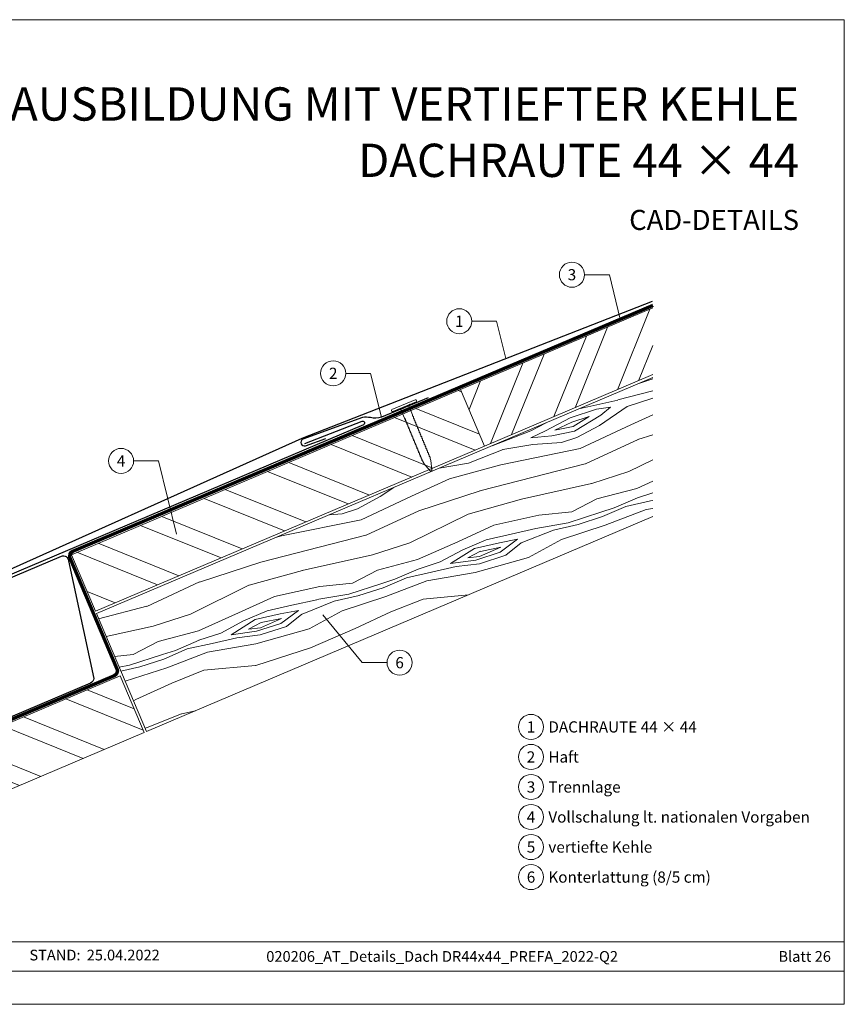
# Model space of a CAD drawing. Units: millimetres. Extents: x -19674 to 49424, y 0 to 4832.
# Drawn here: x 29082 to 29403, y 0 to 384 of the extents above; entities that cross this region are included whole.
import ezdxf
from ezdxf.enums import TextEntityAlignment as Align

# ---------------------------------------------------------------- set-up
doc = ezdxf.new("R2010")
doc.units = ezdxf.units.MM
doc.linetypes.add('Trennlage', pattern=[30, 12, -18])
for name, color, linetype, lineweight, true_color in [('01_PREFA-Dachprodukt', 7, 'Continuous', 25, 0xe1000f), ('01_PREFA-Hafte', 7, 'Continuous', 25, 0xff7f7f), ('02_Nägel', 7, 'Continuous', 15, 0xff7f7f), ('04_Unterdach', 7, 'Continuous', 25, 0x505f69), ('04_Unterdach_Linie', 7, 'Continuous', 0, 0x505f69), ('06_Holz', 7, 'Continuous', 15, 0x8296a0), ('06_Holzschfraffur', 7, 'Continuous', 13, 0xdce6eb), ('08_Bemassung', 7, 'Continuous', 5, 0x505f69), ('10_Blattrahmen', 7, 'Continuous', 20, 0x000000), ('99_Text_1_DE', 7, 'Continuous', 25, 0xe1000f), ('99_Text_3_DE', 7, 'Continuous', 5, 0x505f69)]:
    doc.layers.add(name, color=color, linetype=linetype, lineweight=lineweight, true_color=true_color)
doc.layers.add('99_Text_2_DE', color=7, linetype='Continuous')
doc.styles.add('Arial', font='arial.ttf')
doc.styles.add('PREFA_Standard', font='arial.ttf', dxfattribs={"height": 20})

# ---------------------------------------------------------------- blocks, each defined once
blk = doc.blocks.new('A$C4BAB4951')
for p, q in [((0, -4.3), (0, 4.3)), ((0.7, -4.3), (0.7, 4.3)), ((-23.67, -0.01), (-23.67, 0.01)), ((-23.39, 0.39), (-20.4, 1.28)), ((-20.32, 1.29), (-19.6, 1.35)), ((-3.67, 1.5), (-0.4, 1.5)), ((-0.4, 1.5), (0, 2)), ((-0.4, -1.5), (-0.4, 1.5)), ((-23.39, -0.39), (-20.4, -1.28)), ((-20.32, -1.29), (-19.6, -1.35)), ((-3.67, -1.5), (-0.4, -1.5)), ((-0.4, -1.5), (0, -2))]:
    blk.add_line(p, q)
at = {"extrusion": (0, 0, -1)}
for centre, radius, start, end in [((-0.35, 4.3), 0.35, 0, 180), ((23.27, 0.01), 0.4, 360, 73.5064), ((20.28, 0.9), 0.4, 73.5064, 85.188), ((19.6, 1.91), 0.553, 244.5196, 270), ((18.58, -0.22), 1.8, 64.5196, 71.6711), ((19.1, 1.33), 0.17, 71.6711, 153.7368), ((18.86, 1.45), 0.0923, 267.8027, 333.7368), ((18.86, 1.91), 0.552, 244.5057, 269.6735), ((17.85, -0.22), 1.8, 64.5196, 71.6711), ((18.36, 1.33), 0.17, 71.6711, 153.7368), ((18.13, 1.45), 0.0923, 267.8027, 333.7368), ((18.13, 1.91), 0.551, 244.4964, 269.3324), ((17.12, -0.22), 1.8, 64.5196, 71.6711), ((17.63, 1.33), 0.17, 71.6711, 153.7368), ((17.39, 1.45), 0.0923, 267.8027, 333.7368), ((17.39, 1.91), 0.552, 244.5062, 269.673), ((16.38, -0.22), 1.8, 64.5196, 71.6711), ((16.89, 1.33), 0.17, 71.6711, 153.7368), ((16.66, 1.45), 0.0923, 267.8027, 333.7368), ((16.66, 1.91), 0.551, 244.4964, 269.3324), ((15.65, -0.22), 1.8, 64.5196, 71.6711), ((16.16, 1.33), 0.17, 71.6711, 153.7368), ((15.93, 1.45), 0.0923, 267.8027, 333.7368), ((15.93, 1.91), 0.552, 244.5057, 269.6735), ((14.91, -0.22), 1.8, 64.5196, 71.6711), ((15.43, 1.33), 0.17, 71.6711, 153.7368), ((15.19, 1.45), 0.0923, 267.8027, 333.7368), ((15.19, 1.91), 0.551, 244.4964, 269.3324), ((14.18, -0.22), 1.8, 64.5196, 71.6711), ((14.69, 1.33), 0.17, 71.6711, 153.7368), ((14.46, 1.45), 0.0923, 267.8027, 333.7368), ((14.46, 1.91), 0.552, 244.5057, 269.6735), ((13.45, -0.22), 1.8, 64.5196, 71.6711), ((13.96, 1.33), 0.17, 71.6711, 153.7368), ((13.72, 1.45), 0.0923, 267.8027, 333.7368), ((13.73, 1.91), 0.551, 244.4964, 269.3324), ((12.71, -0.22), 1.8, 64.5196, 71.6711), ((13.23, 1.33), 0.17, 71.6711, 153.7368), ((12.99, 1.45), 0.0923, 267.8027, 333.7368), ((12.99, 1.91), 0.552, 244.5057, 269.6735), ((11.98, -0.22), 1.8, 64.5196, 71.6711), ((12.49, 1.33), 0.17, 71.6711, 153.7368), ((12.26, 1.45), 0.0923, 267.8027, 333.7368), ((12.25, 1.92), 0.57, 244.7073, 270.3706), ((11.23, -0.22), 1.8, 64.5196, 71.6711), ((11.74, 1.33), 0.17, 71.6711, 153.7368), ((11.51, 1.45), 0.0923, 267.8027, 333.7368), ((11.51, 1.91), 0.551, 244.4964, 269.3324), ((10.5, -0.22), 1.8, 64.5196, 71.6711), ((11.01, 1.33), 0.17, 71.6711, 153.7368), ((10.78, 1.45), 0.0923, 267.8027, 333.7368), ((10.78, 1.91), 0.552, 244.5057, 269.6735), ((9.76, -0.22), 1.8, 64.5196, 71.6711), ((10.28, 1.33), 0.17, 71.6711, 153.7368), ((10.04, 1.45), 0.0923, 267.8027, 333.7368), ((10.04, 1.91), 0.551, 244.4964, 269.3324), ((9.03, -0.22), 1.8, 64.5196, 71.6711), ((9.54, 1.33), 0.17, 71.6711, 153.7368), ((9.31, 1.45), 0.0923, 267.8027, 333.7368), ((9.31, 1.91), 0.552, 244.5062, 269.673), ((8.29, -0.22), 1.8, 64.5196, 71.6711), ((8.81, 1.33), 0.17, 71.6711, 153.7368), ((8.57, 1.45), 0.0923, 267.8027, 333.7368), ((8.58, 1.91), 0.551, 244.4984, 269.3304), ((7.56, -0.22), 1.8, 64.5196, 71.6711), ((8.08, 1.33), 0.17, 71.6711, 153.7368), ((7.84, 1.45), 0.0923, 267.8027, 333.7368), ((7.84, 1.91), 0.552, 244.5057, 269.6735), ((6.83, -0.22), 1.8, 64.5196, 71.6711), ((7.34, 1.33), 0.17, 71.6711, 153.7368), ((7.11, 1.45), 0.0923, 267.8027, 333.7368), ((7.11, 1.91), 0.551, 244.4964, 269.3324), ((6.1, -0.22), 1.8, 64.5196, 71.6711), ((6.61, 1.33), 0.17, 71.6711, 153.7368), ((6.37, 1.45), 0.0923, 267.8027, 333.7368), ((6.37, 1.91), 0.552, 244.5057, 269.6735), ((5.36, -0.22), 1.8, 64.5196, 71.6711), ((5.87, 1.33), 0.17, 71.6711, 153.7368), ((5.64, 1.45), 0.0923, 267.8027, 333.7368), ((5.64, 1.91), 0.552, 244.5057, 269.6735), ((4.62, -0.22), 1.8, 64.5196, 71.6711), ((5.14, 1.33), 0.17, 71.6711, 153.7368), ((4.9, 1.45), 0.0923, 267.8027, 333.7368), ((4.91, 1.9), 0.551, 244.4964, 269.3324), ((3.89, -0.22), 1.8, 64.5196, 71.6711), ((4.41, 1.33), 0.17, 71.6711, 153.7368), ((4.17, 1.45), 0.0923, 267.8027, 333.7368), ((4.17, 1.91), 0.552, 244.5057, 269.6735), ((3.16, -0.22), 1.8, 64.5196, 71.6711), ((3.67, 1.33), 0.17, 71.6711, 90), ((23.27, -0.01), 0.4, 286.4936, 0), ((20.28, -0.9), 0.4, 274.812, 286.4936), ((19.6, -1.91), 0.553, 90, 115.4804), ((18.58, 0.22), 1.8, 288.3289, 295.4804), ((19.1, -1.33), 0.17, 206.2632, 288.3289), ((18.86, -1.45), 0.0923, 26.2632, 92.1973), ((18.86, -1.91), 0.552, 90.3265, 115.4943), ((17.85, 0.22), 1.8, 288.3289, 295.4804), ((18.36, -1.33), 0.17, 206.2632, 288.3289), ((18.13, -1.45), 0.0923, 26.2632, 92.1973), ((18.13, -1.91), 0.551, 90.6676, 115.5036), ((17.12, 0.22), 1.8, 288.3289, 295.4804), ((17.63, -1.33), 0.17, 206.2632, 288.3289), ((17.39, -1.45), 0.0923, 26.2632, 92.1973), ((17.39, -1.91), 0.552, 90.327, 115.4938), ((16.38, 0.22), 1.8, 288.3289, 295.4804), ((16.89, -1.33), 0.17, 206.2632, 288.3289), ((16.66, -1.45), 0.0923, 26.2632, 92.1973), ((16.66, -1.91), 0.551, 90.6676, 115.5036), ((15.65, 0.22), 1.8, 288.3289, 295.4804), ((16.16, -1.33), 0.17, 206.2632, 288.3289), ((15.93, -1.45), 0.0923, 26.2632, 92.1973), ((15.93, -1.91), 0.552, 90.3265, 115.4943), ((14.91, 0.22), 1.8, 288.3289, 295.4804), ((15.43, -1.33), 0.17, 206.2632, 288.3289), ((15.19, -1.45), 0.0923, 26.2632, 92.1973), ((15.19, -1.91), 0.551, 90.6676, 115.5036), ((14.18, 0.22), 1.8, 288.3289, 295.4804), ((14.69, -1.33), 0.17, 206.2632, 288.3289), ((14.46, -1.45), 0.0923, 26.2632, 92.1973), ((14.46, -1.91), 0.552, 90.3265, 115.4943), ((13.45, 0.22), 1.8, 288.3289, 295.4804), ((13.96, -1.33), 0.17, 206.2632, 288.3289), ((13.72, -1.45), 0.0923, 26.2632, 92.1973), ((13.73, -1.91), 0.551, 90.6676, 115.5036), ((12.71, 0.22), 1.8, 288.3289, 295.4804), ((13.23, -1.33), 0.17, 206.2632, 288.3289), ((12.99, -1.45), 0.0923, 26.2632, 92.1973), ((12.99, -1.91), 0.552, 90.3265, 115.4943), ((11.98, 0.22), 1.8, 288.3289, 295.4804), ((12.49, -1.33), 0.17, 206.2632, 288.3289), ((12.26, -1.45), 0.0923, 26.2632, 92.1973), ((12.25, -1.92), 0.57, 89.6294, 115.2927), ((11.23, 0.22), 1.8, 288.3289, 295.4804), ((11.74, -1.33), 0.17, 206.2632, 288.3289), ((11.51, -1.45), 0.0923, 26.2632, 92.1973), ((11.51, -1.91), 0.551, 90.6676, 115.5036), ((10.5, 0.22), 1.8, 288.3289, 295.4804), ((11.01, -1.33), 0.17, 206.2632, 288.3289), ((10.78, -1.45), 0.0923, 26.2632, 92.1973), ((10.78, -1.91), 0.552, 90.3265, 115.4943), ((9.76, 0.22), 1.8, 288.3289, 295.4804), ((10.28, -1.33), 0.17, 206.2632, 288.3289), ((10.04, -1.45), 0.0923, 26.2632, 92.1973), ((10.04, -1.91), 0.551, 90.6676, 115.5036), ((9.03, 0.22), 1.8, 288.3289, 295.4804), ((9.54, -1.33), 0.17, 206.2632, 288.3289), ((9.31, -1.45), 0.0923, 26.2632, 92.1973), ((9.31, -1.91), 0.552, 90.327, 115.4938), ((8.29, 0.22), 1.8, 288.3289, 295.4804), ((8.81, -1.33), 0.17, 206.2632, 288.3289), ((8.57, -1.45), 0.0923, 26.2632, 92.1973), ((8.58, -1.91), 0.551, 90.6696, 115.5016), ((7.56, 0.22), 1.8, 288.3289, 295.4804), ((8.08, -1.33), 0.17, 206.2632, 288.3289), ((7.84, -1.45), 0.0923, 26.2632, 92.1973), ((7.84, -1.91), 0.552, 90.3265, 115.4943), ((6.83, 0.22), 1.8, 288.3289, 295.4804), ((7.34, -1.33), 0.17, 206.2632, 288.3289), ((7.11, -1.45), 0.0923, 26.2632, 92.1973), ((7.11, -1.91), 0.551, 90.6676, 115.5036), ((6.1, 0.22), 1.8, 288.3289, 295.4804), ((6.61, -1.33), 0.17, 206.2632, 288.3289), ((6.37, -1.45), 0.0923, 26.2632, 92.1973), ((6.37, -1.91), 0.552, 90.3265, 115.4943), ((5.36, 0.22), 1.8, 288.3289, 295.4804), ((5.87, -1.33), 0.17, 206.2632, 288.3289), ((5.64, -1.45), 0.0923, 26.2632, 92.1973), ((5.64, -1.91), 0.552, 90.3265, 115.4943), ((4.62, 0.22), 1.8, 288.3289, 295.4804), ((5.14, -1.33), 0.17, 206.2632, 288.3289), ((4.9, -1.45), 0.0923, 26.2632, 92.1973), ((4.91, -1.9), 0.551, 90.6676, 115.5036), ((3.89, 0.22), 1.8, 288.3289, 295.4804), ((4.41, -1.33), 0.17, 206.2632, 288.3289), ((4.17, -1.45), 0.0923, 26.2632, 92.1973), ((4.17, -1.91), 0.552, 90.3265, 115.4943), ((3.16, 0.22), 1.8, 288.3289, 295.4804), ((3.67, -1.33), 0.17, 270, 288.3289), ((-0.35, -4.3), 0.35, 180, 360)]:
    blk.add_arc(centre, radius, start, end, dxfattribs=at)
blk = doc.blocks.new('A$C303698f2')
at = {"layer": '10_Blattrahmen'}
for p, q in [((666.01, -440.96), (28.02, -440.96)), ((28.02, -455.06), (666.01, -455.06))]:
    blk.add_line(p, q, dxfattribs=at)
blk.add_lwpolyline([(666.01, -470.92), (666.01, 0), (0, 0), (0, -470.92)], close=True, dxfattribs=at)

msp = doc.modelspace()

# ---------------------------------------------------------------- hatches: boundary and pattern name
at = {"layer": '06_Holzschfraffur'}
h = msp.add_hatch(dxfattribs=at)
h.set_pattern_fill('ANSI32', color=256, scale=2, angle=23, style=0)
h.set_pattern_definition([(68, (22553.56, -2306.745), (-17.66285, 7.136256), []), (68, (22561.826, -2303.236), (-17.66285, 7.136256), [])])
h.paths.add_polyline_path([(29328.683, 245.801), (29328.683, 271.874), (29253.581, 239.995), (29262.959, 217.903)])
at = {"layer": '06_Holzschfraffur', "ltscale": 5}
h = msp.add_hatch(dxfattribs=at)
h.set_pattern_fill('WOOD_5', color=256, scale=100, angle=378, style=0, pattern_type=2)
h.set_pattern_definition([(7.6952, (31448.93, 1264.841), (541.381988, 81.274556), [10.0623, -996.1682]), (18, (31458.9, 1266.19), (57.7836, 113.4066), [9.9, -80.1]), (36.4349, (31468.317, 1269.248), (143.37873, 141.21802), [8.538, -276.0668]), (190.875, (31475.186, 1274.319), (626.97712, 109.085778), [7.256, -718.3471]), (192.8056, (31468.0605, 1272.95), (883.762319, 192.520636), [9.9409, -984.1416]), (212.0362, (31458.367, 1270.747), (-228.97383, -169.02952), [11.1324, -359.947]), (27.4623, (31455.777, 1267.066), (400.16402, 224.6526), [5.4745, -541.9741]), (11.6598, (31460.635, 1269.591), (-712.572214, -136.896998), [8.1499, -806.8348]), (203.7106, (31468.617, 1271.238), (-742.544163, -335.898948), [9.045, -895.444]), (186.6901, (31460.335, 1267.601), (370.19187, 25.65126), [4.589, -454.3226]), (12.8056, (31441.504, 1261.482), (-883.762319, -192.520636), [9.9409, -984.1416]), (6.6901, (31451.198, 1263.686), (-370.19187, -25.65126), [9.1782, -449.7335]), (18, (31460.31, 1264.755), (57.7836, 113.4066), [10.8, -79.2]), (38.556, (31470.585, 1268.092), (372.352643, 310.24753), [7.6896, -761.2708]), (21.8141, (31476.5984, 1272.885), (1170.519454, 474.957005), [13.53, -1339.4667]), (12.8056, (31489.1595, 1277.913), (-883.762319, -192.520636), [9.9409, -984.1416]), (18, (31498.85, 1280.12), (57.7836, 113.4066), [9.9, -80.1]), (23.1944, (31422.6735, 1255.364), (828.139525, 363.709991), [9.9409, -984.1416]), (12.8056, (31431.811, 1259.279), (-883.762319, -192.520636), [9.9409, -984.1416]), (18, (31422.12, 1257.08), (57.7836, 113.4066), [5.4, -84.6]), (23.1944, (31427.253, 1258.7444), (828.139525, 363.709991), [9.9409, -984.1416]), (18, (31436.39, 1262.66), (57.7836, 113.4066), [9, -81]), (28.3048, (31444.95, 1265.441), (-485.759214, -252.463852), [10.0623, -996.1682]), (23.1944, (31453.809, 1270.212), (828.139525, 363.709991), [9.9409, -984.1416]), (12.8056, (31462.946, 1274.127), (-883.762319, -192.520636), [9.9409, -984.1416]), (12.8056, (31472.64, 1276.3305), (-883.762319, -192.520636), [9.9409, -984.1416]), (9.8699, (31482.334, 1278.534), (-541.38201, -81.27414), [12.728, -623.6681]), (18, (31494.87, 1280.72), (57.7836, 113.4066), [13.5, -76.5]), (5.4712, (31508.136, 1228.246), (455.78698, 53.462604), [8.2975, -821.4614]), (12.2894, (31516.396, 1229.037), (-798.167295, -164.70855), [9.045, -895.444]), (26.1301, (31508.136, 1228.246), (485.75899, 252.4642), [6.364, -630.0321]), (27.4623, (31513.85, 1231.049), (400.16402, 224.6526), [10.949, -536.4996]), (18, (31437.97, 1208.29), (57.7836, 113.4066), [10.8, -79.2]), (8.5377, (31448.241, 1211.624), (-455.78698, -53.46274), [5.4745, -541.9741]), (219.8014, (31453.655, 1212.437), (228.97376, 169.02967), [4.8467, -479.8182]), (210.9946, (31449.9315, 1209.334), (714.732852, 421.493752), [12.0075, -1188.7422]), (10.875, (31517.552, 1231.305), (-626.97712, -109.085778), [7.256, -718.3472]), (25.125, (31517.552, 1231.305), (571.354156, 280.275656), [7.256, -718.3472]), (18, (31438.53, 1206.575), (57.7836, 113.4066), [7.2, -82.8]), (212.0362, (31445.374, 1208.8), (-228.97383, -169.02952), [7.4216, -363.658]), (14.6335, (31456.5226, 1215.261), (-1397.33316, -359.388428), [15.3265, -1517.3184]), (15.7094, (31471.352, 1219.133), (-2082.0934976, -581.8819885), [22.518, -2229.2813]), (21.1798, (31493.029, 1225.23), (1427.305233, 558.390335), [16.225, -1606.2731]), (27.4623, (31508.158, 1231.092), (400.16402, 224.6526), [16.4235, -531.0252]), (28.3048, (31440.473, 1200.583), (-485.759214, -252.463852), [10.0623, -996.1682]), (33.9454, (31449.332, 1205.354), (-314.56883, -196.8412), [13.1042, -642.1057]), (18, (31460.2, 1212.67), (57.7836, 113.4066), [11.7, -78.3]), (9.8699, (31471.33, 1216.287), (-541.38201, -81.27414), [12.728, -623.6681]), (21.5763, (31483.87, 1218.469), (1256.115082, 502.767253), [14.428, -1428.3816]), (9.2538, (31497.287, 1223.7746), (626.977195, 109.085242), [11.8376, -1171.9275]), (3.9638, (31508.97, 1225.678), (-284.59678, 2.16032), [11.1324, -359.947]), (18, (31520.08, 1226.45), (57.7836, 113.4066), [6.3, -83.7]), (192.8056, (31456.523, 1215.261), (883.762319, 192.520636), [19.8816, -974.2009]), (13.2364, (31436.023, 1214.278), (-969.357326, -220.33249), [21.6749, -1062.0687]), (18, (31457.12, 1219.24), (57.7836, 113.4066), [20.7, -69.3]), (22.0856, (31476.809, 1225.638), (1084.924715, 447.144643), [25.2642, -1237.946]), (18, (31500.22, 1235.14), (57.7836, 113.4066), [22.5, -67.5]), (25.125, (31441.863, 1196.303), (571.354156, 280.275656), [21.768, -703.835]), (24.3402, (31461.572, 1205.546), (656.949067, 308.08744), [16.2997, -798.685]), (15.5104, (31476.4228, 1212.264), (-1910.903884, -526.257019), [20.7195, -2051.236]), (11.4802, (31496.3878, 1217.8045), (-2308.9068055, -466.3145423), [31.705, -3138.7997]), (21.0128, (31423.786, 1251.94), (1512.899914, 586.202969), [17.1237, -1695.2431]), (9.8699, (31439.771, 1258.08), (-541.38201, -81.27414), [19.092, -617.3042]), (15.6141, (31458.5802, 1261.3527), (-1996.498084, -554.071581), [21.6187, -2140.2554]), (28.6197, (31479.401, 1267.1716), (-885.922531, -477.117645), [14.651, -1450.4429]), (18, (31492.26, 1274.19), (57.7836, 113.4066), [18, -72]), (14.8202, (31420.4486, 1262.2114), (-1482.927793, -387.201696), [16.225, -1606.2731]), (24.009, (31436.134, 1266.3616), (-828.139333, -363.710316), [17.1945, -1702.253]), (24.7098, (31451.8406, 1273.3577), (-742.544504, -335.898356), [15.4055, -1525.1463]), (12.2894, (31465.836, 1279.7975), (-798.167295, -164.70855), [18.0898, -886.399]), (5.9052, (31483.511, 1283.648), (-825.978905, -79.112977), [12.886, -1275.7179]), (27.4623, (31496.328, 1284.974), (400.16402, 224.6526), [10.949, -536.4996]), (21.8141, (31425.733, 1245.9484), (1170.519454, 474.957005), [13.53, -1339.4667]), (5.1957, (31438.294, 1250.976), (-1196.170734, -104.763932), [20.3049, -2010.1876]), (18, (31458.515, 1252.815), (57.7836, 113.4066), [22.5, -67.5]), (23.4403, (31479.914, 1259.7677), (-913.734633, -391.521352), [18.9855, -1879.5666]), (24.7098, (31497.333, 1267.32), (-742.544504, -335.898356), [15.4055, -1525.1463]), (18, (31418.5, 1268.2), (57.7836, 113.4066), [15.3, -74.7]), (26.1301, (31433.053, 1272.931), (485.75899, 252.4642), [25.4559, -610.9402]), (15.6141, (31455.907, 1284.142), (-1996.498084, -554.071581), [21.6187, -2140.2554]), (12.4725, (31476.728, 1289.961), (1853.1196153, 412.8532457), [28.0303, -2775.0037]), (24.8428, (31443.8102, 1190.3116), (-1399.493134, -643.9868413), [22.6615, -2243.4807]), (18, (31464.375, 1199.83), (57.7836, 113.4066), [25.2, -64.8]), (14.3478, (31488.3413, 1207.6195), (-2709.0704669, -690.9683548), [42.386, -4196.2222]), (18, (31434.08, 1220.27), (57.7836, 113.4066), [21.6, -68.4]), (22.7636, (31454.619, 1226.9446), (913.734738, 391.521212), [21.6749, -1062.0687]), (16.1524, (31474.6056, 1235.3313), (-2595.6640058, -748.7512957), [27.9145, -2763.5368]), (15.2737, (31501.418, 1243.097), (-1739.713173, -470.6358525), [18.9214, -1873.2202]), (12.8056, (31429.626, 1233.965), (-883.762319, -192.520636), [19.8816, -974.2009]), (18, (31449.01, 1238.37), (57.7836, 113.4066), [28.8, -61.2]), (19.9092, (31476.404, 1247.2714), (2454.445221, 892.1314898), [27.015, -2674.4846]), (21.5763, (31501.8043, 1256.471), (1256.115082, 502.767253), [14.428, -1428.3816])])
h.paths.add_polyline_path([(29336.94, 248.22), (29356.479, 202.196)], flags=17)
h.paths.add_polyline_path([(29328.683, 190.397), (29328.683, 244.715), (29111.466, 152.512), (29130.993, 106.483)])
at = {"layer": '06_Holzschfraffur'}
h = msp.add_hatch(dxfattribs=at)
h.set_pattern_fill('ANSI32', color=256, scale=2, angle=293, style=0)
h.set_pattern_definition([(338, (22553.56, -2306.745), (7.136256, 17.66285), []), (338, (22557.068, -2315.011), (7.136256, 17.66285), [])])
h.paths.add_polyline_path([(29262.959, 217.903), (29253.581, 239.995), (29101.698, 175.525), (29111.075, 153.433)])
h = msp.add_hatch(dxfattribs=at)
h.set_pattern_fill('ANSI32', color=256, scale=2, angle=293, style=0)
h.set_pattern_definition([(338, (22425.276, -2416.603), (7.136256, 17.66285), []), (338, (22428.784, -2424.869), (7.136256, 17.66285), [])])
h.paths.add_polyline_path([(29130.072, 106.092), (29120.694, 128.184), (28973.414, 65.667), (28982.791, 43.575)])

# ---------------------------------------------------------------- linework, layer by layer
at = {"layer": '01_PREFA-Dachprodukt'}
for points in [[(29328.459, 274.401), (29191.641, 220.91), (29057.093, 160.469, 0.8859493), (29058.41, 156.722), (29077.358, 163.123)], [(29192.798, 218.947), (29215.163, 227.647, -1.0010114), (29215.708, 226.25), (29057.755, 159.203, 1), (29058.203, 158.149), (29097.776, 174.946, -0.5373194), (29100.557, 173.105), (29110.422, 127.233, -0.3009658), (29109.203, 125.392), (28974.868, 68.371, -0.2034523), (28970.961, 68.371), (28921.416, 89.401)]]:
    msp.add_lwpolyline(points, format="xyb", dxfattribs=at)
at = {"layer": '01_PREFA-Hafte'}
msp.add_lwpolyline([(29240.969, 236.762), (29222.709, 229.176, -0.1523961), (29218.396, 229.015, 0.0709547), (29215.35, 229.113), (29192.054, 220.613, 0.8901917), (29193.052, 217.984), (29201.033, 220.846)], format="xyb", dxfattribs=at)
at = {"layer": '04_Unterdach', "linetype": 'Trennlage', "ltscale": 0.5, "const_width": 1}
msp.add_lwpolyline([(29328.683, 272.874), (29102.232, 176.838, 0.4141498), (29101.173, 174.216), (29119.528, 130.947, -0.4141498), (29118.468, 128.325), (28974.868, 67.371, -0.2034523), (28970.961, 67.371), (28921.416, 88.401)], format="xyb", dxfattribs=at)
at = {"layer": '04_Unterdach_Linie', "ltscale": 5}
for points in [[(29328.488, 273.334), (29102.037, 177.298, 0.4141498), (29100.712, 174.021), (29119.068, 130.752, -0.4141498), (29118.273, 128.785), (28974.673, 67.831, -0.2034523), (28971.156, 67.831), (28921.611, 88.862)], [(29328.878, 272.414), (29102.428, 176.378, 0.4141498), (29101.633, 174.411), (29119.988, 131.143, -0.4141498), (29118.664, 127.865), (28975.064, 66.91, -0.2034523), (28970.766, 66.91), (28921.22, 87.941)]]:
    msp.add_lwpolyline(points, format="xyb", dxfattribs=at)
at = {"layer": '06_Holz'}
for points in [[(29328.683, 271.874), (29253.581, 239.995), (29262.959, 217.903), (29328.683, 245.801)], [(29328.683, 190.397), (29130.993, 106.483), (29111.466, 152.512), (29328.683, 244.715)]]:
    msp.add_lwpolyline(points, dxfattribs=at)
for points in [[(29111.075, 153.433), (29262.959, 217.903), (29253.581, 239.995), (29101.698, 175.525)], [(28982.791, 43.575), (29130.072, 106.092), (29120.694, 128.184), (28973.414, 65.667)]]:
    msp.add_lwpolyline(points, close=True, dxfattribs=at)
at = {"layer": '08_Bemassung'}
for p, q in [((29301.999, 284.82), (29311.706, 284.82)), ((29311.706, 284.82), (29315.959, 267.478)), ((29257.999, 266.647), (29267.706, 266.647)), ((29267.706, 266.647), (29271.286, 252.048)), ((29208.799, 246.313), (29218.506, 246.313)), ((29218.506, 246.313), (29222.709, 229.176)), ((29125.999, 212.127), (29135.706, 212.127)), ((29135.706, 212.127), (29142.728, 183.499)), ((29215.207, 133.369), (29199.846, 152.039)), ((29224.914, 133.369), (29215.207, 133.369))]:
    msp.add_line(p, q, dxfattribs=at)
for centre in [(29297.099, 284.82), (29253.099, 266.647), (29203.899, 246.313), (29121.099, 212.127), (29229.814, 133.369), (29281.12, 108.289, 0), (29281.12, 96.564, 0), (29281.12, 84.839, 0), (29281.12, 73.114, 0), (29281.12, 61.389, 0), (29281.12, 49.664, 0)]:
    msp.add_circle(centre, 4.9, dxfattribs=at)

# ---------------------------------------------------------------- block references
at = {"xscale": 0.8162217066075704, "yscale": 0.8162217066075704, "zscale": 0.8162217066075704}
msp.add_blockref('A$C303698f2', (28859.81, 384.371), dxfattribs=at)
at = {"layer": '02_Nägel', "xscale": 1.15, "yscale": 1.15, "zscale": 1.15, "rotation": 112.5595748679198}
msp.add_blockref('A$C4BAB4951', (29231.686, 233.338), dxfattribs=at)

# ---------------------------------------------------------------- texts
at = {"layer": '08_Bemassung', "style": 'PREFA_Standard'}
for s, p in [('3', (29297.099, 284.82)), ('1', (29253.099, 266.647)), ('2', (29203.899, 246.313)), ('4', (29121.099, 212.127)), ('6', (29229.814, 133.369)), ('1', (29281.12, 108.289, 0)), ('2', (29281.12, 96.564, 0)), ('3', (29281.12, 84.839, 0)), ('4', (29281.12, 73.114, 0)), ('5', (29281.12, 61.389, 0)), ('6', (29281.12, 49.664, 0))]:
    msp.add_text(s, height=4.375, dxfattribs=at).set_placement(p, align=Align.MIDDLE_CENTER)
at = {"layer": '99_Text_1_DE', "char_height": 13, "attachment_point": 3, "style": 'Arial'}
for s, insert in [('KEHLENAUSBILDUNG MIT VERTIEFTER KEHLE', (29385.756, 357.97)), ('DACHRAUTE 44 × 44', (29385.756, 335.97))]:
    msp.add_mtext_dynamic_manual_height_columns(s, width=5213.69799, gutter_width=375, heights=[0], dxfattribs=dict(at, insert=insert))
at = {"layer": '99_Text_2_DE', "style": 'Arial'}
for s, width, gutter_width, insert, char_height, attachment_point in [('CAD-DETAILS', 878.52713, 12.5, (29385.756, 306.209), 7.84432, 6), ('STAND:', 69.63045, 6.537, (29105.24, 19.225), 4.1836, 6), ('25.04.2022', 31.38669, 6.537, (29107.678, 19.225), 4.1836, 4), ('020206_AT_Details_Dach DR44x44_PREFA_2022-Q2', 337.78975, 12.5, (29246.423, 18.689), 4.18364, 5), ('Blatt 26', 231.06872, 12.5, (29398.192, 18.689), 4.1836, 6)]:
    msp.add_mtext_dynamic_manual_height_columns(s, width=width, gutter_width=gutter_width, heights=[0], dxfattribs=dict(at, insert=insert, char_height=char_height, attachment_point=attachment_point))
at = {"layer": '99_Text_3_DE', "style": 'PREFA_Standard'}
for s, p in [('DACHRAUTE 44 × 44', (29287.893, 108.289, 0)), ('Haft', (29287.893, 96.564, 0)), ('Trennlage', (29287.893, 84.839, 0)), ('Vollschalung lt. nationalen Vorgaben', (29287.893, 73.114, 0)), ('vertiefte Kehle', (29287.893, 61.389, 0)), ('Konterlattung (8/5 cm)', (29287.893, 49.664, 0))]:
    msp.add_text(s, height=4.375, dxfattribs=at).set_placement(p, align=Align.MIDDLE_LEFT)

doc.saveas('drawing.dxf')
